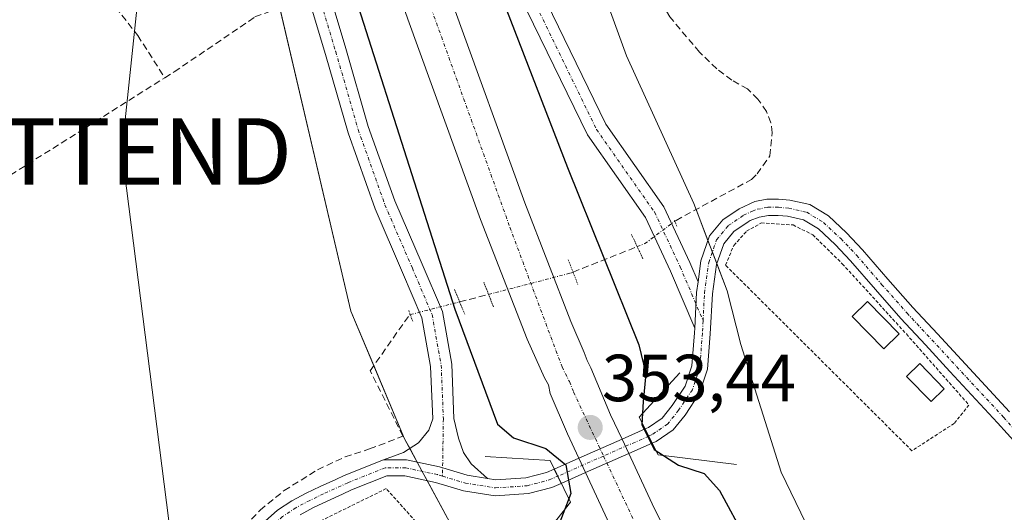
# Model space of a CAD drawing. Units: metres. Extents: x 601593 to 605075, y 4662082 to 4664445.
# Drawn here: x 601669 to 601817, y 4662781 to 4662855 of the extents above; entities that cross this region are included whole.
import ezdxf
from ezdxf.enums import TextEntityAlignment as Align

# ---------------------------------------------------------------- set-up
doc = ezdxf.new("R2010")
doc.units = ezdxf.units.M
doc.header["$MEASUREMENT"] = 0
for name, pattern in [('TRAZO_Y_PUNTO', [1, 0.5, -0.25, 0, -0.25]), ('TRAZOS', [0.75, 0.5, -0.25]), ('TRAZOS2', [0.375, 0.25, -0.125]), ('TRAZOSX2', [1.5, 1, -0.5])]:
    doc.linetypes.add(name, pattern=pattern)
doc.layers.get('0').update_dxf_attribs({"lineweight": 5})
for name, color, linetype, lineweight in [('Alambrada', 19, 'TRAZOS', 0), ('Boca de túnel lineal', 1, 'Continuous', 0), ('Carretera de calzada única', 19, 'Continuous', 13), ('Carretera de calzada única Cxs', 19, 'Continuous', 13), ('Carretera de calzada única eje', 19, 'TRAZO_Y_PUNTO', 0), ('Carátula', 7, 'Continuous', 5), ('Corriente artificial lineal', 5, 'TRAZOSX2', 13), ('Corriente artificial lineal oculto', 135, 'TRAZO_Y_PUNTO', 13), ('Curva de nivel maestra', 36, 'Continuous', 30), ('Edificación ligera', 1, 'Continuous', 0), ('Edificación ligera Cxs', 1, 'Continuous', 0), ('Huerta', 92, 'Continuous', 0), ('Huerta CxS', 92, 'Continuous', 0), ('Núcleo urbano', 19, 'Continuous', 0), ('Núcleo urbano CxS', 19, 'Continuous', 0), ('Pista no pavimentada', 254, 'Continuous', 13), ('Pista no pavimentada Cxs', 254, 'Continuous', 0), ('Pista pavimentada eje', 135, 'TRAZO_Y_PUNTO', 0), ('Puente lineal', 2, 'TRAZOS2', 0), ('Punto de cota en terreno', 7, 'Continuous', 0), ('Rótulo de punto de cota en terreno', 19, 'Continuous', 0), ('Tendido', 6, 'Continuous', 0), ('Torre de tendido puntual', 7, 'Continuous', 0), ('Valla', 19, 'TRAZOS', 0)]:
    doc.layers.add(name, color=color, linetype=linetype, lineweight=lineweight)
doc.styles.add('Arial', font='txt', dxfattribs={"height": 0.2})

# ---------------------------------------------------------------- blocks, each defined once
blk = doc.blocks.new('*U154')
at = {"layer": 'Huerta CxS', "color": 92, "linetype": 'Continuous', "lineweight": 0}
blk.add_polyline3d([(601647.05, 4662995.78, 347.58), (601654.91, 4662981.04, 347.66), (601666.7, 4662963.36, 347.83), (601676.52, 4662953.54, 347.71), (601679.65, 4662937.87, 347.89), (601681.04, 4662937.87, 347.91), (601680.01, 4662933.73, 347.57), (601707.3, 4662858.94, 347.49), (601718.42, 4662811.44, 347.5), (601726.5, 4662792.24, 347.92), (601733.58, 4662779.1, 347.59), (601746.71, 4662753.83, 347.75), (601783.1, 4662694.2, 349.44), (601796.24, 4662676.01, 351.32), (601801.77, 4662669.16, 353.13)], dxfattribs=at)
blk = doc.blocks.new('*U157')
at = {"layer": 'Núcleo urbano CxS', "color": 19, "linetype": 'Continuous', "lineweight": 0}
for points in [[(601707.95, 4662991.85, 347.2), (601710.89, 4662971.22, 347.67), (601723.67, 4662941.2, 347.46), (601729.53, 4662933.73, 347.39), (601739.64, 4662905.43, 347.33), (601759.85, 4662849.85, 347.49), (601769.96, 4662827.61, 347.67), (601775.01, 4662814.47, 347.28), (601777.04, 4662806.39, 347.27), (601783.1, 4662787.18, 347.54), (601799.27, 4662753.83, 347.98), (601827.57, 4662707.34, 352.69), (601834.35, 4662692.28, 352.88), (601836.82, 4662694.04, 352.91), (601844.93, 4662682.15, 356.25), (601860.34, 4662662.63, 359.57)], [(601801.77, 4662669.16, 353.13), (601796.24, 4662676.01, 351.32), (601783.1, 4662694.2, 349.44), (601746.71, 4662753.83, 347.75), (601733.58, 4662779.1, 347.59), (601726.5, 4662792.24, 347.92), (601718.42, 4662811.44, 347.5), (601707.3, 4662858.94, 347.49), (601680.01, 4662933.73, 347.57), (601681.04, 4662937.87, 347.91), (601679.65, 4662937.87, 347.89), (601676.52, 4662953.54, 347.71), (601666.7, 4662963.36, 347.83), (601654.91, 4662981.04, 347.66), (601647.05, 4662995.78, 347.58)]]:
    blk.add_polyline3d(points, dxfattribs=at)
blk = doc.blocks.new('5PATER')
at = {"layer": 'Carátula', "linetype": 'Continuous', "lineweight": 5}
h = blk.add_hatch(color=250, dxfattribs=at)
edge = h.paths.add_edge_path()
edge.add_ellipse((0, 0.01), major_axis=(-1.33, -1.34), ratio=0.999422, start_angle=0, end_angle=360)
blk = doc.blocks.new('5TTEND')
blk.add_text('5TTEND', height=10).set_placement((0, 0), align=Align.MIDDLE_CENTER)

msp = doc.modelspace()

# ---------------------------------------------------------------- linework, layer by layer
at = {"layer": 'Alambrada', "color": 19, "linetype": 'TRAZOS', "lineweight": 0}
msp.add_polyline3d([(601708.28, 4662756.2, 349.95), (601724.15, 4662741.49, 348.08), (601744.65, 4662758.74, 349.03), (601739.17, 4662767.47, 348.7), (601723.74, 4662784.73, 348.12), (601710.14, 4662778.03, 350.75)], dxfattribs=at)
at = {"layer": 'Boca de túnel lineal', "color": 1, "linetype": 'Continuous', "lineweight": 0}
for points in [[(601767.87, 4662802.17, 347.56), (601761.78, 4662795.47, 353.21), (601764.62, 4662789.79, 352.97), (601776.39, 4662788.36, 348.43)], [(601738.63, 4662789.58, 347.77), (601748.38, 4662788.97, 350.89), (601751.42, 4662782.68, 352.98), (601744.72, 4662774.16, 348.22)]]:
    msp.add_polyline3d(points, dxfattribs=at)
at = {"layer": 'Carretera de calzada única', "color": 19, "linetype": 'Continuous', "lineweight": 13}
for points in [[(601669.39, 4663043.2, 351.04), (601688.28, 4662988.69, 350.93), (601705.84, 4662939.18, 351.25), (601708.62, 4662930.92, 351.11), (601709.3, 4662929.18, 351.14), (601709.64, 4662927.88, 351.2), (601721.96, 4662891.35, 351.67), (601733.68, 4662857.71, 352), (601744.56, 4662827.72, 352.55), (601751.51, 4662809.87, 352.96), (601753.5, 4662805.19, 352.89), (601753.96, 4662804.02, 352.97), (601754.47, 4662802.91, 353.03), (601757.47, 4662795.85, 353.09), (601759.18, 4662792.17, 353.35)], [(601752.7, 4662789.31, 352.68), (601750.99, 4662792.97, 353.3), (601748.4, 4662799.06, 353.28), (601748.15, 4662800.33, 353.29), (601747.54, 4662801.39, 353.31), (601744.94, 4662807.2, 353.04), (601737.93, 4662825.23, 352.73), (601727, 4662855.34, 352.31), (601715.26, 4662889.05, 351.52), (601699.89, 4662934.34, 351.16), (601699.65, 4662935.33, 351.15), (601699.23, 4662936.6, 351.13), (601681.59, 4662986.34, 351.03), (601662.94, 4663040.15, 350.83)], [(601759.18, 4662792.17, 353.35), (601760.2, 4662789.99, 353.39)], [(601760.2, 4662789.99, 353.39), (601763.71, 4662782.44, 353.38), (601773.21, 4662763.15, 353.82), (601780.69, 4662748.9, 354.38), (601787.97, 4662736.03, 354.63), (601796.82, 4662721.33, 355.16), (601806.11, 4662706.73, 355.68), (601814.5, 4662694.34, 356.08), (601824.6, 4662680.32, 356.62), (601834.81, 4662666.92, 357.27), (601843.38, 4662656.27, 357.7), (601854.6, 4662643.15, 358.25), (601868.22, 4662628.16, 359.01), (601876.41, 4662619.57, 359.46), (601876.99, 4662619.01, 359.52)], [(601753.71, 4662787.13, 352.17), (601752.7, 4662789.31, 352.68)], [(601832.66, 4662658.29, 357.85), (601829.23, 4662662.55, 357.6), (601818.91, 4662676.1, 356.88), (601808.69, 4662690.28, 356.35), (601800.19, 4662702.84, 355.91), (601790.79, 4662717.6, 355.4), (601781.85, 4662732.46, 355.07), (601774.47, 4662745.51, 354.46), (601766.89, 4662759.94, 354.32), (601757.32, 4662779.38, 353.8), (601753.71, 4662787.13, 352.17)]]:
    msp.add_polyline3d(points, dxfattribs=at)
at = {"layer": 'Carretera de calzada única Cxs', "color": 19, "linetype": 'Continuous', "lineweight": 13}
for points in [[(601688.28, 4662988.69, 350.93), (601705.84, 4662939.18, 351.25), (601708.62, 4662930.92, 351.11), (601709.3, 4662929.18, 351.14), (601709.64, 4662927.88, 351.2), (601721.96, 4662891.35, 351.67), (601733.68, 4662857.71, 352), (601744.56, 4662827.72, 352.55), (601751.51, 4662809.87, 352.96), (601753.5, 4662805.19, 352.89), (601753.96, 4662804.02, 352.97), (601754.47, 4662802.91, 353.03), (601757.47, 4662795.85, 353.09), (601759.18, 4662792.17, 353.35), (601760.2, 4662789.99, 353.39), (601763.71, 4662782.44, 353.38), (601773.21, 4662763.15, 353.82), (601780.69, 4662748.9, 354.38), (601787.97, 4662736.03, 354.63), (601796.82, 4662721.33, 355.16), (601806.11, 4662706.73, 355.68), (601814.5, 4662694.34, 356.08), (601824.6, 4662680.32, 356.62), (601834.81, 4662666.92, 357.27)], [(601829.23, 4662662.55, 357.6), (601818.91, 4662676.1, 356.88), (601808.69, 4662690.28, 356.35), (601800.19, 4662702.84, 355.91), (601790.79, 4662717.6, 355.4), (601781.85, 4662732.46, 355.07), (601774.47, 4662745.51, 354.46), (601766.89, 4662759.94, 354.32), (601757.32, 4662779.38, 353.8), (601753.71, 4662787.13, 352.17), (601752.7, 4662789.31, 352.68), (601750.99, 4662792.97, 353.3), (601748.4, 4662799.06, 353.28), (601748.15, 4662800.33, 353.29), (601747.54, 4662801.39, 353.31), (601744.94, 4662807.2, 353.04), (601737.93, 4662825.23, 352.73), (601727, 4662855.34, 352.31), (601715.26, 4662889.05, 351.52), (601699.89, 4662934.34, 351.16), (601699.65, 4662935.33, 351.15), (601699.23, 4662936.6, 351.13), (601681.59, 4662986.34, 351.03)]]:
    msp.add_polyline3d(points, dxfattribs=at)
at = {"layer": 'Carretera de calzada única eje', "color": 19, "linetype": 'TRAZO_Y_PUNTO', "lineweight": 0}
msp.add_polyline3d([(601666.17, 4663041.68, 351.12), (601687.07, 4662982.06, 351.13), (601693.56, 4662963.82, 351.17), (601703.61, 4662934.29, 351.37), (601703.81, 4662933.16, 351.38), (601704.35, 4662931.9, 351.39), (601719.38, 4662887.92, 351.81), (601742.33, 4662824.04, 352.83), (601750.17, 4662803.03, 353.26), (601751.28, 4662800.83, 353.3), (601751.91, 4662799.22, 353.35), (601756.41, 4662789.63, 353.52), (601770.92, 4662758.73, 354.28), (601788.94, 4662727.82, 355.15), (601811.76, 4662692.2, 356.36), (601835.44, 4662660.99, 357.61), (601839.65, 4662655.84, 357.83)], dxfattribs=at)
at = {"layer": 'Corriente artificial lineal', "color": 5, "linetype": 'TRAZOSX2', "lineweight": 13}
for points in [[(601618.24, 4662896.74, 347.84), (601627.78, 4662903.71, 347.84), (601635.34, 4662910.93, 347.86), (601640.12, 4662914.16, 347.59), (601649.35, 4662902.82, 347.58), (601661.58, 4662883.7, 347.45), (601672.92, 4662870.13, 347.55), (601686.37, 4662852.9, 347.41), (601690.43, 4662846.53, 347.43)], [(601767.14, 4662824.96, 348), (601767.3, 4662825.08, 347.98), (601778.67, 4662831.24, 347.42), (601779.5, 4662832.08, 347.43), (601781.41, 4662834.78, 347.44), (601781.78, 4662838.26, 347.48), (601781.58, 4662839.78, 347.48), (601780.9, 4662841.46, 347.46), (601779.6, 4662843.34, 347.42), (601778.05, 4662844.85, 347.37), (601775.7, 4662846.19, 347.37), (601773.42, 4662847.87, 347.39), (601770.82, 4662850.4, 347.35), (601766.37, 4662855.71, 347.34), (601763.7, 4662860.27, 347.31), (601758.74, 4662871.23, 347.35), (601753.95, 4662879.89, 347.2), (601749.74, 4662887.04, 347.33)], [(601690.43, 4662846.53, 347.43), (601691.86, 4662847.43, 347.29), (601704, 4662855.68, 347.58), (601710.92, 4662858.27, 348.04)], [(601619.71, 4662794.31, 347.63), (601641.02, 4662813.22, 347.55), (601648.82, 4662819.15, 347.56), (601663.46, 4662829.52, 347.5), (601690.43, 4662846.53, 347.43)], [(601751.82, 4662817.3, 352.09), (601761.47, 4662821.13, 348.51)], [(601734.77, 4662812.82, 350.38), (601739.12, 4662813.95, 352.23)], [(601681.96, 4662753.24, 347.83), (601681.3, 4662753.82, 347.78), (601685.81, 4662760.27, 347.73), (601694.82, 4662769.62, 347.75), (601701.38, 4662777.98, 347.84), (601704.77, 4662781.49, 347.8), (601708.38, 4662784.43, 347.78), (601713.42, 4662787.58, 347.68), (601717.54, 4662789.52, 347.63), (601721.22, 4662790.7, 347.71), (601726.24, 4662792.61, 347.93), (601721.33, 4662802.46, 347.72), (601727.22, 4662810.86, 348.38), (601727.35, 4662810.9, 348.4)]]:
    msp.add_polyline3d(points, dxfattribs=at)
at = {"layer": 'Corriente artificial lineal oculto', "color": 135, "linetype": 'TRAZO_Y_PUNTO', "lineweight": 13}
for points in [[(601761.47, 4662821.13, 348.51), (601762.61, 4662821.58, 348.39), (601767.14, 4662824.96, 348)], [(601739.12, 4662813.95, 352.23), (601751.43, 4662817.15, 352.26), (601751.82, 4662817.3, 352.09)], [(601727.35, 4662810.9, 348.4), (601734.77, 4662812.82, 350.38)]]:
    msp.add_polyline3d(points, dxfattribs=at)
at = {"layer": 'Curva de nivel maestra', "color": 36, "linetype": 'Continuous', "lineweight": 30}
for points in [[(601688.9, 4663001.94, 350), (601698.74, 4662973.51, 350), (601716.1, 4662926.4, 350), (601734.45, 4662875.87, 350), (601750.98, 4662833.06, 350), (601761.72, 4662806.37, 350), (601762.74, 4662802.02, 350), (601762.37, 4662797.83, 350), (601762.14, 4662794.35, 350), (601764.04, 4662790.6, 350), (601767.66, 4662788.25, 350), (601771.53, 4662787, 350), (601773.83, 4662784.46, 350), (601777.8, 4662777.13, 350), (601783.97, 4662767.2, 350), (601797.81, 4662744.62, 350), (601812.01, 4662723.48, 350), (601817.8, 4662716.12, 350)], [(601672.31, 4662998.58, 350), (601687.23, 4662956.86, 350), (601713.04, 4662877.59, 350), (601734.04, 4662811.73, 350), (601740.48, 4662794.45, 350), (601742.88, 4662792.39, 350), (601747.72, 4662790.76, 350), (601750.72, 4662788.31, 350), (601751.47, 4662784, 350), (601749.2, 4662778, 350)]]:
    msp.add_polyline3d(points, dxfattribs=at)
at = {"layer": 'Edificación ligera', "color": 1, "linetype": 'Continuous', "lineweight": 0}
for points in [[(601800.85, 4662808.02, 347.25), (601798.55, 4662805.77, 347.93), (601793.81, 4662810.61, 347.96), (601796.11, 4662812.86, 347.25), (601800.85, 4662808.02, 347.25)], [(601807.62, 4662799.76, 347.54), (601805.64, 4662797.83, 347.24), (601801.96, 4662801.61, 347.27), (601803.94, 4662803.54, 347.31), (601807.62, 4662799.76, 347.54)]]:
    msp.add_polyline3d(points, dxfattribs=at)
at = {"layer": 'Edificación ligera Cxs', "color": 1, "linetype": 'Continuous', "lineweight": 0}
for points in [[(601800.85, 4662808.02, 347.25), (601798.55, 4662805.77, 347.93), (601793.81, 4662810.61, 347.96), (601796.11, 4662812.86, 347.25), (601800.85, 4662808.02, 347.25)], [(601807.62, 4662799.76, 347.54), (601805.64, 4662797.83, 347.24), (601801.96, 4662801.61, 347.27), (601803.94, 4662803.54, 347.31), (601807.62, 4662799.76, 347.54)]]:
    msp.add_polyline3d(points, close=True, dxfattribs=at)
at = {"layer": 'Huerta', "color": 92, "linetype": 'Continuous', "lineweight": 0}
for points in [[(601647.05, 4662995.78, 347.58), (601654.91, 4662981.04, 347.66), (601663.18, 4662968.64, 347.75), (601666.69, 4662963.36, 347.83), (601676.52, 4662953.54, 347.71), (601679.36, 4662939.32, 347.94), (601679.6, 4662938.14, 347.91), (601679.65, 4662937.87, 347.89), (601681.04, 4662937.87, 347.91), (601680.87, 4662937.19, 347.85), (601680.01, 4662933.73, 347.57), (601707.3, 4662858.94, 347.49), (601707.73, 4662857.08, 347.66), (601718.42, 4662811.44, 347.5), (601721.87, 4662803.23, 347.75), (601726.5, 4662792.24, 347.92), (601727.28, 4662790.79, 347.87), (601728.4, 4662788.71, 347.77), (601729.15, 4662787.32, 347.73), (601729.9, 4662785.93, 347.69), (601733.58, 4662779.1, 347.59)], [(601707.95, 4662991.85, 347.2), (601710.26, 4662975.66, 347.43), (601710.89, 4662971.22, 347.67), (601716.17, 4662958.81, 347.61), (601723.67, 4662941.2, 347.46), (601729.53, 4662933.73, 347.39), (601731.28, 4662928.84, 347.34), (601739.64, 4662905.43, 347.33), (601742.85, 4662896.62, 347.42), (601743.16, 4662895.75, 347.44), (601743.47, 4662894.89, 347.48), (601747.01, 4662885.17, 347.33), (601759.85, 4662849.85, 347.49), (601769.96, 4662827.61, 347.67), (601770.31, 4662826.71, 347.65), (601772.1, 4662822.04, 347.54), (601772.77, 4662820.31, 347.46), (601773.43, 4662818.58, 347.38), (601775.01, 4662814.47, 347.28), (601777.03, 4662806.39, 347.27), (601783.1, 4662787.18, 347.54), (601799.27, 4662753.83, 347.98), (601827.57, 4662707.34, 352.69)]]:
    msp.add_polyline3d(points, dxfattribs=at)
at = {"layer": 'Huerta CxS', "color": 92, "linetype": 'Continuous', "lineweight": 0}
msp.add_polyline3d([(602182.58, 4662879.9, 349.15), (602105.01, 4662844.76, 349.36), (602015.32, 4662820.47, 354.97), (601981.33, 4662802.72, 353.9), (601931.73, 4662769.46, 352.04), (601853.43, 4662705.82, 351.64), (601836.82, 4662694.04, 352.91), (601834.35, 4662692.28, 352.88), (601827.57, 4662707.34, 352.69), (601799.27, 4662753.83, 347.98), (601783.1, 4662787.18, 347.54), (601777.04, 4662806.39, 347.27), (601775.01, 4662814.47, 347.28), (601769.96, 4662827.61, 347.67), (601759.85, 4662849.85, 347.49), (601739.64, 4662905.43, 347.33), (601729.53, 4662933.73, 347.39), (601723.67, 4662941.2, 347.46), (601710.89, 4662971.22, 347.67), (601707.95, 4662991.85, 347.2)], dxfattribs=at)
at = {"layer": 'Núcleo urbano', "color": 19, "linetype": 'Continuous', "lineweight": 0}
for points in [[(601647.05, 4662995.78, 347.58), (601654.91, 4662981.04, 347.66), (601663.18, 4662968.64, 347.75), (601666.69, 4662963.36, 347.83), (601676.52, 4662953.54, 347.71), (601679.36, 4662939.32, 347.94), (601679.6, 4662938.14, 347.91), (601679.65, 4662937.87, 347.89), (601681.04, 4662937.87, 347.91), (601680.87, 4662937.19, 347.85), (601680.01, 4662933.73, 347.57), (601707.3, 4662858.94, 347.49), (601707.73, 4662857.08, 347.66), (601718.42, 4662811.44, 347.5), (601721.87, 4662803.23, 347.75), (601726.5, 4662792.24, 347.92), (601727.28, 4662790.79, 347.87), (601728.4, 4662788.71, 347.77), (601729.15, 4662787.32, 347.73), (601729.9, 4662785.93, 347.69), (601733.58, 4662779.1, 347.59)], [(601707.95, 4662991.85, 347.2), (601710.26, 4662975.66, 347.43), (601710.89, 4662971.22, 347.67), (601716.17, 4662958.81, 347.61), (601723.67, 4662941.2, 347.46), (601729.53, 4662933.73, 347.39), (601731.28, 4662928.84, 347.34), (601739.64, 4662905.43, 347.33), (601742.85, 4662896.62, 347.42), (601743.16, 4662895.75, 347.44), (601743.47, 4662894.89, 347.48), (601747.01, 4662885.17, 347.33), (601759.85, 4662849.85, 347.49), (601769.96, 4662827.61, 347.67), (601770.31, 4662826.71, 347.65), (601772.1, 4662822.04, 347.54), (601772.77, 4662820.31, 347.46), (601773.43, 4662818.58, 347.38), (601775.01, 4662814.47, 347.28), (601777.03, 4662806.39, 347.27), (601783.1, 4662787.18, 347.54), (601799.27, 4662753.83, 347.98), (601827.57, 4662707.34, 352.69)]]:
    msp.add_polyline3d(points, dxfattribs=at)
at = {"layer": 'Pista no pavimentada', "color": 254, "linetype": 'Continuous', "lineweight": 13}
for points in [[(601672.42, 4662989.19, 348.94), (601678.26, 4662974.86, 349.18), (601681.99, 4662963.35, 348.94), (601686.96, 4662946.53, 348.6), (601690.24, 4662936.59, 348.38), (601696.18, 4662917.94, 348.22), (601699.45, 4662906.53, 348.36), (601710.77, 4662873.94, 348.39), (601717.66, 4662850.93, 348.58), (601721.04, 4662839.22, 348.21), (601725.03, 4662828, 348.4), (601729.13, 4662818.52, 349), (601732.17, 4662811.36, 349.26), (601733.6, 4662803.45, 349.15), (601733.92, 4662795.26, 348.49), (601734.58, 4662792.34, 348.2), (601735.37, 4662790.16, 347.92), (601736.49, 4662788.44, 347.67), (601738.94, 4662786.25, 347.55)], [(601770.11, 4662808.87, 347.56), (601766.46, 4662817.46, 347.82), (601762.69, 4662825.51, 348.32), (601753.97, 4662837.93, 348.43), (601744.88, 4662856.64, 348.76), (601737.49, 4662876.21, 348.5), (601732.8, 4662892.28, 348.19), (601726.07, 4662909.83, 348.12), (601719.51, 4662928.64, 348.44), (601713.37, 4662946.21, 348.21), (601707.78, 4662960.61, 348.34), (601702.5, 4662971.44, 348.79), (601696.49, 4662985.85, 348.88)], [(601723.3, 4662789.06, 347.75), (601726.31, 4662790.16, 347.82), (601728.56, 4662791.61, 347.96), (601730.14, 4662793.53, 348.16), (601730.72, 4662795.22, 348.3), (601730.41, 4662803.11, 348.64), (601729.08, 4662810.44, 348.64), (601726.19, 4662817.25, 348.55), (601722.05, 4662826.82, 348.12), (601717.99, 4662838.24, 348), (601714.59, 4662850.03, 348.12), (601707.73, 4662872.96, 348.04), (601696.4, 4662905.56, 348.1), (601693.11, 4662917.01, 348.13), (601687.57, 4662934.43, 348.04)], [(601737.43, 4662887.84, 347.97), (601740.53, 4662877.22, 348.15), (601747.83, 4662857.9, 348.11), (601756.73, 4662839.56, 348.23), (601765.47, 4662827.12, 348.08), (601769.38, 4662818.76, 347.66), (601770.61, 4662815.86, 347.52)], [(601770.61, 4662815.86, 347.52), (601771.05, 4662819.02, 347.54), (601772.35, 4662822.74, 347.55), (601774.33, 4662825.18, 347.44), (601776.8, 4662826.81, 347.35), (601779.15, 4662827.93, 347.4), (601780.98, 4662828.27, 347.45), (601782.73, 4662828.28, 347.44), (601784.43, 4662828.12, 347.4), (601787.41, 4662827.45, 347.32), (601790.21, 4662825.75, 347.26), (601792.93, 4662823.2, 347.3), (601795.35, 4662820.66, 347.27), (601799.14, 4662816.26, 347.23), (601802.92, 4662811.98, 347.27), (601806.59, 4662808.02, 347.31), (601817.44, 4662796.29, 347.51)], [(601818.53, 4662791.41, 347.63), (601815.64, 4662794.65, 347.57), (601808.48, 4662802.37, 347.28), (601804.8, 4662806.36, 347.26), (601801.11, 4662810.34, 347.25), (601797.3, 4662814.66, 347.23), (601793.54, 4662819.01, 347.26), (601791.21, 4662821.47, 347.28), (601788.72, 4662823.8, 347.27), (601786.48, 4662825.16, 347.27), (601784.05, 4662825.7, 347.32), (601782.64, 4662825.84, 347.34), (601781.22, 4662825.83, 347.35), (601779.82, 4662825.57, 347.34), (601778.45, 4662825.05, 347.34), (601778.13, 4662824.85, 347.33), (601775.98, 4662823.41, 347.37), (601774.47, 4662821.55, 347.4), (601773.39, 4662818.45, 347.38), (601772.78, 4662814.02, 347.39), (601772.46, 4662808.02, 347.33), (601772.05, 4662802.7, 347.31), (601770.85, 4662799.07, 347.3), (601768.66, 4662795.8, 347.21), (601766.85, 4662793.56, 347.18), (601764.31, 4662791.81, 350.59), (601763.74, 4662791.55, 351.23)], [(601770.11, 4662808.87, 347.56), (601770.39, 4662814.25, 347.5), (601770.61, 4662815.86, 347.52)], [(601770.11, 4662808.87, 347.56), (601770.39, 4662814.25, 347.5), (601770.61, 4662815.86, 347.52)], [(601762.66, 4662793.7, 351.78), (601763.14, 4662793.91, 351.16), (601765.2, 4662795.34, 348.58), (601766.73, 4662797.22, 347.21), (601768.67, 4662800.14, 347.46), (601769.68, 4662803.18, 347.66), (601770.07, 4662808.18, 347.58), (601770.11, 4662808.87, 347.56)], [(601759.18, 4662792.17, 353.35), (601762.66, 4662793.7, 351.78)], [(601762.66, 4662793.7, 351.78), (601763.74, 4662791.55, 351.23)], [(601762.66, 4662793.7, 351.78), (601763.74, 4662791.55, 351.23)], [(601752.7, 4662789.31, 352.68), (601759.18, 4662792.17, 353.35)], [(601763.74, 4662791.55, 351.23), (601760.2, 4662789.99, 353.39)], [(601760.2, 4662789.99, 353.39), (601753.71, 4662787.13, 352.17)], [(601705.52, 4662779.84, 347.87), (601707.4, 4662781.47, 347.83), (601709.52, 4662782.9, 347.84), (601711.69, 4662784.05, 347.87), (601713.81, 4662785.07, 347.77), (601716.14, 4662786.12, 347.68), (601717.41, 4662786.71, 347.66), (601723.3, 4662789.06, 347.75)], [(601723.3, 4662789.06, 347.75), (601726.79, 4662789.06, 347.78), (601731.72, 4662787.99, 347.76), (601735.9, 4662786.73, 347.66), (601738.94, 4662786.25, 347.55)], [(601723.3, 4662789.06, 347.75), (601726.79, 4662789.06, 347.78), (601731.72, 4662787.99, 347.76), (601735.9, 4662786.73, 347.66), (601738.94, 4662786.25, 347.55)], [(601749, 4662787.68, 349.42), (601752.7, 4662789.31, 352.68)], [(601738.94, 4662786.25, 347.55), (601740.21, 4662786.05, 347.51), (601744.72, 4662786.35, 347.4), (601747.85, 4662787.17, 348.36), (601749, 4662787.68, 349.42)], [(601750.05, 4662785.52, 348.97), (601749, 4662787.68, 349.42)], [(601750.05, 4662785.52, 348.97), (601749, 4662787.68, 349.42)], [(601753.71, 4662787.13, 352.17), (601750.05, 4662785.52, 348.97)], [(601750.05, 4662785.52, 348.97), (601748.64, 4662784.9, 348.11), (601745.11, 4662783.97, 347.41), (601740.1, 4662783.64, 347.51), (601735.36, 4662784.38, 347.62), (601731.12, 4662785.66, 347.67), (601726.53, 4662786.66, 347.71), (601723.82, 4662786.66, 347.7), (601718.51, 4662784.53, 347.68), (601717.15, 4662783.9, 347.73), (601714.83, 4662782.85, 347.78), (601712.79, 4662781.87, 347.8), (601710.77, 4662780.81, 347.82)]]:
    msp.add_polyline3d(points, dxfattribs=at)
at = {"layer": 'Pista no pavimentada Cxs', "color": 254, "linetype": 'Continuous', "lineweight": 0}
for points in [[(601710.77, 4662873.94, 348.39), (601717.66, 4662850.93, 348.58), (601721.04, 4662839.22, 348.21), (601725.03, 4662828, 348.4), (601729.13, 4662818.52, 349), (601732.17, 4662811.36, 349.26), (601733.6, 4662803.45, 349.15), (601733.92, 4662795.26, 348.49), (601734.58, 4662792.34, 348.2), (601735.37, 4662790.16, 347.92), (601736.49, 4662788.44, 347.67), (601738.94, 4662786.25, 347.55), (601738.94, 4662786.25, 347.55), (601735.9, 4662786.73, 347.66), (601731.72, 4662787.99, 347.76), (601726.79, 4662789.06, 347.78), (601723.3, 4662789.06, 347.75), (601726.31, 4662790.16, 347.82), (601728.56, 4662791.61, 347.96), (601730.14, 4662793.53, 348.16), (601730.72, 4662795.22, 348.3), (601730.41, 4662803.11, 348.64), (601729.08, 4662810.44, 348.64), (601726.19, 4662817.25, 348.55), (601722.05, 4662826.82, 348.12), (601717.99, 4662838.24, 348), (601714.59, 4662850.03, 348.12), (601707.73, 4662872.96, 348.04)], [(601747.83, 4662857.9, 348.11), (601756.73, 4662839.56, 348.23), (601765.47, 4662827.12, 348.08), (601769.38, 4662818.76, 347.66), (601770.61, 4662815.86, 347.52), (601770.39, 4662814.25, 347.5), (601770.11, 4662808.87, 347.56), (601766.46, 4662817.46, 347.82), (601762.69, 4662825.51, 348.32), (601753.97, 4662837.93, 348.43), (601744.88, 4662856.64, 348.76)], [(601818.53, 4662791.41, 347.63), (601815.64, 4662794.65, 347.57), (601808.48, 4662802.37, 347.28), (601804.8, 4662806.36, 347.26), (601801.11, 4662810.34, 347.25), (601797.3, 4662814.66, 347.23), (601793.54, 4662819.01, 347.26), (601791.21, 4662821.47, 347.28), (601788.72, 4662823.8, 347.27), (601786.48, 4662825.16, 347.27), (601784.05, 4662825.7, 347.32), (601782.64, 4662825.84, 347.34), (601781.22, 4662825.83, 347.35), (601779.82, 4662825.57, 347.34), (601778.45, 4662825.05, 347.34), (601778.13, 4662824.85, 347.33), (601775.98, 4662823.41, 347.37), (601774.47, 4662821.55, 347.4), (601773.39, 4662818.45, 347.38), (601772.78, 4662814.02, 347.39), (601772.46, 4662808.02, 347.33), (601772.05, 4662802.7, 347.31), (601770.85, 4662799.07, 347.3), (601768.66, 4662795.8, 347.21), (601766.85, 4662793.56, 347.18), (601764.31, 4662791.81, 350.59), (601763.74, 4662791.55, 351.23), (601762.66, 4662793.7, 351.78), (601763.14, 4662793.91, 351.16), (601765.2, 4662795.34, 348.58), (601766.73, 4662797.22, 347.21), (601768.67, 4662800.14, 347.46), (601769.68, 4662803.18, 347.66), (601770.07, 4662808.18, 347.58), (601770.11, 4662808.87, 347.56), (601770.39, 4662814.25, 347.5), (601770.61, 4662815.86, 347.52), (601771.05, 4662819.02, 347.54), (601772.35, 4662822.74, 347.55), (601774.33, 4662825.18, 347.44), (601776.8, 4662826.81, 347.35), (601779.15, 4662827.93, 347.4), (601780.98, 4662828.27, 347.45), (601782.73, 4662828.28, 347.44), (601784.43, 4662828.12, 347.4), (601787.41, 4662827.45, 347.32), (601790.21, 4662825.75, 347.26), (601792.93, 4662823.2, 347.3), (601795.35, 4662820.66, 347.27), (601799.14, 4662816.26, 347.23), (601802.92, 4662811.98, 347.27), (601806.59, 4662808.02, 347.31), (601817.44, 4662796.29, 347.51)], [(601705.52, 4662779.84, 347.87), (601707.4, 4662781.47, 347.83), (601709.52, 4662782.9, 347.84), (601711.69, 4662784.05, 347.87), (601713.81, 4662785.07, 347.77), (601716.14, 4662786.12, 347.68), (601717.41, 4662786.71, 347.66), (601723.3, 4662789.06, 347.75), (601726.79, 4662789.06, 347.78), (601731.72, 4662787.99, 347.76), (601735.9, 4662786.73, 347.66), (601738.94, 4662786.25, 347.55), (601738.94, 4662786.25, 347.55), (601740.21, 4662786.05, 347.51), (601744.72, 4662786.35, 347.4), (601747.85, 4662787.17, 348.36), (601749, 4662787.68, 349.42), (601750.05, 4662785.52, 348.97), (601748.64, 4662784.9, 348.11), (601745.11, 4662783.97, 347.41), (601740.1, 4662783.64, 347.51), (601735.36, 4662784.38, 347.62), (601731.12, 4662785.66, 347.67), (601726.53, 4662786.66, 347.71), (601723.82, 4662786.66, 347.7), (601718.51, 4662784.53, 347.68), (601717.15, 4662783.9, 347.73), (601714.83, 4662782.85, 347.78), (601712.79, 4662781.87, 347.8), (601710.77, 4662780.81, 347.82)]]:
    msp.add_polyline3d(points, dxfattribs=at)
msp.add_polyline3d([(601753.71, 4662787.13, 352.17), (601750.05, 4662785.52, 348.97), (601749, 4662787.68, 349.42), (601752.7, 4662789.31, 352.68), (601759.18, 4662792.17, 353.35), (601762.66, 4662793.7, 351.78), (601763.74, 4662791.55, 351.23), (601760.2, 4662789.99, 353.39), (601753.71, 4662787.13, 352.17)], close=True, dxfattribs=at)
at = {"layer": 'Pista pavimentada eje', "color": 135, "linetype": 'TRAZO_Y_PUNTO', "lineweight": 0}
for points in [[(601687.41, 4662940.07, 348.33), (601688.72, 4662936.1, 348.22), (601694.64, 4662917.47, 348.18), (601697.93, 4662906.04, 348.23), (601709.25, 4662873.45, 348.21), (601716.13, 4662850.48, 348.24), (601719.52, 4662838.73, 348.09), (601723.54, 4662827.41, 348.26), (601727.66, 4662817.89, 348.78), (601730.63, 4662810.9, 348.89), (601732, 4662803.28, 348.92), (601732.32, 4662795.24, 348.4), (601732.19, 4662786.59, 347.7)], [(601734.73, 4662891.39, 348.06), (601739.01, 4662876.72, 348.32), (601746.35, 4662857.27, 348.31), (601755.35, 4662838.75, 348.33), (601764.08, 4662826.31, 348.2), (601767.92, 4662818.11, 347.74), (601771.37, 4662809.99, 347.39)], [(601771.37, 4662809.99, 347.39), (601771.58, 4662814.13, 347.45), (601772.22, 4662818.74, 347.46), (601773.41, 4662822.15, 347.47), (601775.16, 4662824.29, 347.41), (601777.45, 4662825.85, 347.35), (601778.8, 4662826.49, 347.36), (601779.49, 4662826.75, 347.38), (601781.1, 4662827.05, 347.4), (601782.69, 4662827.06, 347.39), (601784.24, 4662826.91, 347.36), (601786.95, 4662826.31, 347.3), (601789.47, 4662824.78, 347.27), (601792.07, 4662822.34, 347.3), (601794.45, 4662819.84, 347.27), (601798.22, 4662815.46, 347.24), (601802.02, 4662811.16, 347.27), (601816.54, 4662795.47, 347.56), (601819.45, 4662792.22, 347.63)], [(601771.37, 4662809.99, 347.39), (601771.27, 4662808.1, 347.38), (601770.87, 4662802.94, 347.43), (601769.76, 4662799.61, 347.36), (601767.69, 4662796.51, 347.21), (601766.03, 4662794.45, 347.72), (601763.73, 4662792.86, 350.78), (601763.2, 4662792.63, 351.43)], [(601763.2, 4662792.63, 351.43), (601756.41, 4662789.63, 353.52), (601749.53, 4662786.6, 349.29)], [(601732.19, 4662786.59, 347.7), (601731.42, 4662786.83, 347.72), (601726.66, 4662787.86, 347.73), (601723.56, 4662787.86, 347.73), (601717.96, 4662785.62, 347.68), (601714.32, 4662783.96, 347.8), (601712.24, 4662782.96, 347.86), (601710.15, 4662781.86, 347.84), (601708.15, 4662780.51, 347.84), (601706.35, 4662778.94, 347.92), (601704.46, 4662777.12, 347.91), (601702.7, 4662775.18, 347.9), (601695.27, 4662765.95, 347.84), (601692.84, 4662762.96, 347.86), (601690.84, 4662760.89, 347.86), (601688.71, 4662758.81, 347.83), (601686.12, 4662755.95, 347.86), (601683.62, 4662753.03, 347.92), (601681.67, 4662750.57, 348.01)], [(601732.19, 4662786.59, 347.7), (601735.63, 4662785.56, 347.64), (601740.15, 4662784.84, 347.51), (601744.91, 4662785.16, 347.41), (601748.25, 4662786.03, 348.31), (601749.53, 4662786.6, 349.29)]]:
    msp.add_polyline3d(points, dxfattribs=at)
at = {"layer": 'Puente lineal', "color": 2, "linetype": 'TRAZOS2', "lineweight": 0}
for points in [[(601767.08, 4662825.14, 348.1), (601767.45, 4662824.13, 348.07)], [(601762.32, 4662819.32, 348.66), (601761.47, 4662821.13, 348.71), (601760.62, 4662822.94, 348.7)], [(601751.09, 4662819.16, 352.61), (601751.82, 4662817.3, 352.68), (601752.54, 4662815.44, 352.73)], [(601739.84, 4662812.09, 353.1), (601739.12, 4662813.95, 352.91), (601738.39, 4662815.81, 353.07)], [(601733.99, 4662814.66, 350.98), (601734.77, 4662812.82, 351.03), (601735.55, 4662810.98, 351.1)], [(601727.12, 4662811.54, 348.7), (601727.71, 4662809.9, 348.84)]]:
    msp.add_polyline3d(points, dxfattribs=at)
at = {"layer": 'Tendido', "color": 6, "linetype": 'Continuous', "lineweight": 0}
msp.add_polyline3d([(601721.44, 4662569.47, 361.86), (601705.82, 4662663.64, 350.93), (601683.96, 4662835.45, 347.71), (601708.31, 4663066.16, 346.79), (601628.1, 4663291.18, 344.31), (601611.21, 4663385.08, 343.99)], dxfattribs=at)
at = {"layer": 'Valla', "color": 19, "linetype": 'TRAZOS', "lineweight": 0}
msp.add_polyline3d([(601774.73, 4662818.36, 347.41), (601776, 4662821.32, 347.39), (601777.91, 4662823.44, 347.77), (601780.13, 4662824.71, 347.48), (601784.89, 4662824.39, 348.11), (601787.86, 4662822.91, 347.32), (601792.3, 4662818.57, 347.28), (601801.93, 4662807.99, 347.29), (601811.35, 4662797.3, 347.8), (601809.13, 4662794.55, 348.1), (601802.78, 4662790.42, 349.47), (601774.73, 4662818.36, 347.41)], dxfattribs=at)

# ---------------------------------------------------------------- block references
at = {"layer": 'Huerta CxS', "color": 92, "linetype": 'Continuous', "lineweight": 0}
msp.add_blockref('*U154', (0, 0), dxfattribs=at)
at = {"layer": 'Núcleo urbano CxS', "color": 19, "linetype": 'Continuous', "lineweight": 0}
msp.add_blockref('*U157', (0, 0), dxfattribs=at)
at = {"layer": 'Punto de cota en terreno', "linetype": 'Continuous', "lineweight": 0}
msp.add_blockref('5PATER', (601754.4, 4662793.93, 353.44), dxfattribs=at)
at = {"layer": 'Torre de tendido puntual', "linetype": 'Continuous', "lineweight": 0}
msp.add_blockref('5TTEND', (601683.96, 4662835.45, 347.92), dxfattribs=at)

# ---------------------------------------------------------------- texts
at = {"layer": 'Rótulo de punto de cota en terreno', "color": 19, "linetype": 'Continuous', "lineweight": 0, "style": 'Arial'}
msp.add_text('353,44', height=7, dxfattribs=at).set_placement((601756.16, 4662795.69), align=Align.BOTTOM_LEFT)

doc.saveas('drawing.dxf')
